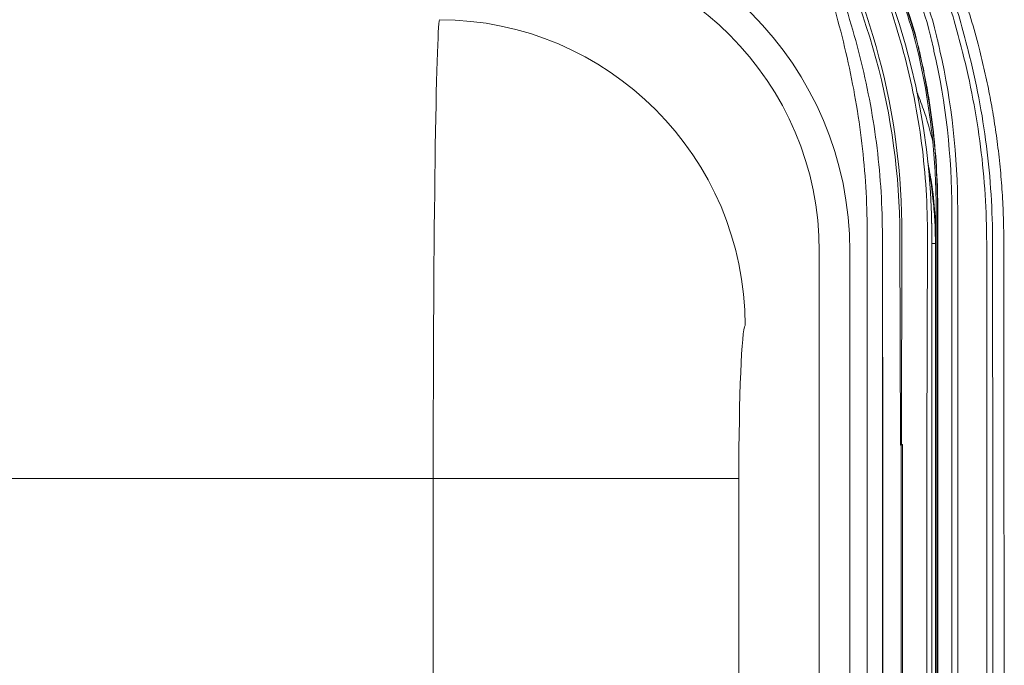
# Model space of a CAD drawing. Units: millimetres. Extents: x 0 to 4684, y 0 to 1680.
# Drawn here: x 490 to 572, y 622 to 675 of the extents above; entities that cross this region are included whole.
import ezdxf

# ---------------------------------------------------------------- set-up
doc = ezdxf.new("R2010")
doc.units = ezdxf.units.MM
doc.header["$LTSCALE"] = 6

msp = doc.modelspace()

# ---------------------------------------------------------------- linework, layer by layer
at = {"color": 7, "linetype": 'Continuous', "lineweight": 15}
for p, q in [((566.207, 672.881), (566.207, 672.881)), ((566.696, 672.918), (566.699, 672.909)), ((566.5, 659.669), (566.5, 659.67)), ((566.522, 659.671), (566.522, 659.671)), ((563.37, 657.613), (563.415, 640.187)), ((563.502, 640.218), (563.548, 657.652)), ((565.669, 657.499), (565.623, 640.168)), ((566.023, 657.499), (566.023, 359.491)), ((566.329, 656.905), (566.329, 359.491)), ((566.381, 656.905), (566.329, 656.905)), ((566.388, 359.491), (566.388, 656.905)), ((556.686, 619.524), (556.686, 656.253)), ((559.224, 656.253), (559.224, 618.271)), ((560.652, 359.491), (560.652, 654.887)), ((561.96, 640.129), (561.921, 654.887)), ((561.921, 654.887), (561.921, 359.491)), ((563.483, 640.207), (563.502, 640.218)), ((563.483, 640.207), (563.483, 359.491)), ((563.593, 359.491), (563.593, 640.245)), ((565.623, 640.168), (565.623, 359.491)), ((561.96, 359.491), (561.96, 640.129)), ((524.629, 637.414), (471.446, 637.414)), ((524.629, 613.243), (524.629, 637.414)), ((524.629, 637.414), (550.005, 637.414)), ((550.005, 637.414), (550.005, 620.449))]:
    msp.add_line(p, q, dxfattribs=at)
at = {"color": 8, "linetype": 'Continuous', "lineweight": 15}
msp.add_line((566.329, 656.905), (566.023, 656.905), dxfattribs=at)
at = {"color": 7, "linetype": 'Continuous', "lineweight": 15, "flags": 128}
msp.add_lwpolyline([(564.652, 674.18), (564.652, 674.183), (564.652, 674.184)], dxfattribs=at)
at = {"color": 7, "linetype": 'Continuous', "lineweight": 15}
for centre, radius, start, end in [((507.123, 657.499), 58.9, 1.79855, 56.83606), ((506.735, 656.905), 60.329, 16.61295, 23.20986), ((525.103, 650.046), 25.432, 0.12735, 89.87265), ((508.542, 659.67), 57.846, 5.66854, 14.49964), ((565.095, 672.442), 0.142, 102.08527, 111.16816), ((507.123, 657.499), 58.9, 360, 1.79855)]:
    msp.add_arc(centre, radius, start, end, dxfattribs=at)
for centre, major_axis, ratio, start_param, end_param in [((506.945, 657.8), (-28.783, 48.739), 0.999995, 4.176325, 4.702301), ((507.143, 657.465), (-28.591, 48.415), 0.999995, 4.181586, 4.709152), ((531.257, 656.2), (-19.794, -19.794), 0.998099, 2.357146, 3.926039), ((531.257, 656.2), (18.002, 18.002), 0.99772, 5.498738, 7.067632), ((525.184, 637.414), (0, 38.1), 0.014554, 0.043633, 1.570796), ((563.447, 653.595), (-0.098, 37.136), 0.075237, 1.464873, 1.53579), ((563.447, 653.595), (-0.098, 37.041), 0.041144, 1.464873, 1.53579), ((550.56, 637.414), (0, 12.7), 0.043661, 0.043633, 1.570796), ((563.483, 660.437), (0.068, 20.25), 0.075184, 3.14207, 3.186304), ((563.522, 613.153), (-0.071, -27.092), 0.075004, 3.141691, 3.186123)]:
    msp.add_ellipse(centre, major_axis=major_axis, ratio=ratio, start_param=start_param, end_param=end_param, dxfattribs=at)
for points, knots in [([(565.794, 674.666), (564.934, 677.7), (563.871, 680.644), (561.342, 686.357), (559.894, 689.088), (558.266, 691.697)], [0, 0, 0, 0, 0.5, 0.5, 1, 1, 1, 1]), ([(558.76, 691.913), (560.382, 689.289), (561.826, 686.542), (564.345, 680.804), (565.405, 677.848), (566.263, 674.803)], [0, 0, 0, 0, 0.5, 0.5, 1, 1, 1, 1]), ([(568.547, 672.909), (568.135, 674.577), (567.661, 676.229), (566.591, 679.476), (565.995, 681.075), (564.682, 684.22), (563.968, 685.756), (562.431, 688.76), (561.606, 690.229), (560.732, 691.658)], [0, 0, 0, 0, 0.25, 0.25, 0.5, 0.5, 0.75, 0.75, 1, 1, 1, 1]), ([(561.153, 691.805), (562.032, 690.374), (562.862, 688.904), (564.41, 685.896), (565.129, 684.358), (566.452, 681.208), (567.052, 679.606), (568.129, 676.351), (568.607, 674.696), (569.023, 673.024)], [0, 0, 0, 0, 0.25, 0.25, 0.5, 0.5, 0.75, 0.75, 1, 1, 1, 1]), ([(561.943, 691.43), (562.837, 690.042), (563.677, 688.619), (565.25, 685.696), (565.984, 684.194), (567.329, 681.129), (567.943, 679.562), (569.044, 676.379), (569.53, 674.765), (569.952, 673.129)], [0, 0, 0, 0, 0.25, 0.25, 0.5, 0.5, 0.75, 0.75, 1, 1, 1, 1]), ([(564.652, 674.183), (563.807, 677.012), (562.755, 679.769), (560.28, 685.066), (558.86, 687.602), (557.278, 690.007)], [0, 0, 0, 0, 0.5, 0.5, 1, 1, 1, 1]), ([(557.291, 690.07), (558.872, 687.66), (560.291, 685.121), (562.765, 679.82), (563.816, 677.063), (564.661, 674.233)], [0, 0, 0, 0, 0.5, 0.5, 1, 1, 1, 1]), ([(557.818, 686.958), (558.463, 685.84), (559.07, 684.702), (560.21, 682.387), (560.74, 681.215), (562.207, 677.662), (563.026, 675.24), (564.016, 671.53), (564.307, 670.281), (564.806, 667.755), (565.015, 666.479), (565.512, 662.65), (565.676, 660.082), (565.669, 657.499)], [0, 0, 0, 0, 0.125, 0.125, 0.25, 0.25, 0.5, 0.5, 0.625, 0.625, 0.75, 0.75, 1, 1, 1, 1]), ([(560.659, 657.514), (560.665, 658.727), (560.636, 659.939), (560.506, 662.36), (560.406, 663.569), (560.007, 667.169), (559.607, 669.541), (558.832, 673.064), (558.544, 674.232), (557.918, 676.558), (557.579, 677.716), (556.868, 680.024), (556.493, 681.174), (555.95, 682.904), (555.771, 683.482), (555.537, 684.358), (555.464, 684.652), (555.381, 685.098), (555.357, 685.246), (555.337, 685.471), (555.332, 685.546), (555.332, 685.697), (555.336, 685.773), (555.349, 685.85)], [0, 0, 0, 0, 0.125, 0.125, 0.25, 0.25, 0.5, 0.5, 0.625, 0.625, 0.75, 0.75, 0.875, 0.875, 0.9375, 0.9375, 0.96875, 0.96875, 0.984375, 0.984375, 0.992187, 0.992187, 1, 1, 1, 1]), ([(555.517, 685.821), (555.524, 685.743), (555.54, 685.669), (555.574, 685.52), (555.595, 685.446), (555.659, 685.227), (555.708, 685.082), (555.859, 684.65), (555.968, 684.365), (556.3, 683.51), (556.528, 682.944), (557.205, 681.241), (557.646, 680.1), (558.881, 676.658), (559.593, 674.337), (560.742, 669.631), (561.183, 667.246), (561.627, 663.619), (561.739, 662.399), (561.887, 659.955), (561.924, 658.732), (561.922, 657.507)], [0, 0, 0, 0, 0.007812, 0.007812, 0.015625, 0.015625, 0.03125, 0.03125, 0.0625, 0.0625, 0.125, 0.125, 0.25, 0.25, 0.5, 0.5, 0.75, 0.75, 0.875, 0.875, 1, 1, 1, 1]), ([(566.207, 672.881), (566.207, 672.881), (566.207, 672.881), (566.207, 672.881), (566.193, 672.942), (566.18, 673.003), (566.167, 673.064), (566.115, 673.301), (566.061, 673.538), (566.006, 673.775), (565.97, 673.933), (565.933, 674.09), (565.895, 674.248), (565.862, 674.387), (565.828, 674.527), (565.794, 674.666)], [-0.00000006, -0.00000006, -0.00000006, -0.00000006, 0, 0, 0, 0.000186936, 0.000186936, 0.000186936, 0.00091631, 0.00091631, 0.00091631, 0.001402387, 0.001402387, 0.001402387, 0.001832331, 0.001832331, 0.001832331, 0.001832331]), ([(566.263, 674.803), (566.299, 674.659), (566.333, 674.516), (566.368, 674.372), (566.405, 674.212), (566.443, 674.053), (566.48, 673.893), (566.535, 673.653), (566.589, 673.413), (566.641, 673.173), (566.66, 673.088), (566.678, 673.003), (566.696, 672.918)], [0, 0, 0, 0, 0.000443503, 0.000443503, 0.000443503, 0.000935409, 0.000935409, 0.000935409, 0.00167355, 0.00167355, 0.00167355, 0.001934026, 0.001934026, 0.001934026, 0.001934026]), ([(565.044, 672.575), (564.993, 672.797), (564.941, 673.019), (564.887, 673.241), (564.849, 673.398), (564.811, 673.554), (564.772, 673.711), (564.733, 673.868), (564.693, 674.024), (564.652, 674.18)], [0, 0, 0, 0, 0.000683851, 0.000683851, 0.000683851, 0.001168397, 0.001168397, 0.001168397, 0.001652945, 0.001652945, 0.001652945, 0.001652945]), ([(564.663, 674.234), (564.664, 674.227), (564.666, 674.22), (564.668, 674.212), (564.67, 674.205), (564.672, 674.198), (564.674, 674.191)], [0, 0, 0, 0, 0.00002247546, 0.00002247546, 0.00002247546, 0.00004454761, 0.00004454761, 0.00004454761, 0.00004454761]), ([(564.674, 674.191), (564.714, 674.034), (564.754, 673.877), (564.793, 673.72), (564.832, 673.563), (564.871, 673.406), (564.909, 673.249), (564.962, 673.027), (565.014, 672.804), (565.065, 672.581), (565.065, 672.581), (565.065, 672.581), (565.065, 672.581)], [0, 0, 0, 0, 0.000485716, 0.000485716, 0.000485716, 0.000971429, 0.000971429, 0.000971429, 0.001656953, 0.001656953, 0.001656953, 0.001657013, 0.001657013, 0.001657013, 0.001657013]), ([(569.023, 673.024), (569.031, 672.993), (569.038, 672.962), (569.046, 672.931), (569.046, 672.931), (569.046, 672.931), (569.046, 672.931)], [0, 0, 0, 0, 0.00009564246, 0.00009564246, 0.00009564246, 0.00009570246, 0.00009570246, 0.00009570246, 0.00009570246]), ([(569.046, 672.931), (569.717, 670.318), (570.224, 667.673), (570.903, 662.321), (571.072, 659.633), (571.075, 656.935)], [0, 0, 0, 0, 0.5, 0.5, 1, 1, 1, 1]), ([(569.952, 673.129), (570.11, 672.491), (570.426, 671.215), (570.828, 669.281), (571.176, 667.335), (571.47, 665.331), (571.707, 663.271), (571.88, 661.156), (571.989, 659.033), (572.003, 657.615), (572.01, 656.905)], [0, 0, 0, 0, 0.120271, 0.240543, 0.361256, 0.481969, 0.611134, 0.740436, 0.870149, 1, 1, 1, 1]), ([(565.065, 672.581), (565.548, 670.467), (565.913, 668.323), (566.4, 664.012), (566.522, 661.842), (566.522, 659.671)], [0, 0, 0, 0, 0.5, 0.5, 1, 1, 1, 1]), ([(570.584, 656.938), (570.582, 659.616), (570.414, 662.283), (569.74, 667.595), (569.237, 670.219), (568.571, 672.813)], [0, 0, 0, 0, 0.5, 0.5, 1, 1, 1, 1]), ([(566.105, 665.384), (566.2, 664.431), (566.27, 663.477), (566.34, 662.048), (566.357, 661.572), (566.38, 660.62), (566.385, 660.145), (566.385, 659.67)], [0, 0, 0, 0, 0.5, 0.5, 0.75, 0.75, 1, 1, 1, 1]), ([(566.022, 658.047), (566.021, 658.264), (566.019, 658.481), (566.009, 658.915), (566.003, 659.134), (565.994, 659.348)], [0, 0, 0, 0, 0.5, 0.5, 1, 1, 1, 1]), ([(572.01, 656.905), (572.011, 654.277), (572.018, 641.138), (572.029, 617.487), (572.039, 585.952), (572.046, 554.416), (572.048, 522.881), (572.046, 491.345), (572.04, 459.81), (572.027, 419.975), (572.011, 390.653), (572, 371.842)], [0, 0, 0, 0, 0.027656, 0.138281, 0.248905, 0.35953, 0.470154, 0.580779, 0.691403, 0.802027, 1, 1, 1, 1])]:
    msp.add_open_spline(points, degree=3, knots=knots, dxfattribs=at)
for points in [[(564.652, 674.184), (564.652, 674.183), (564.652, 674.183), (564.652, 674.183)], [(564.661, 674.233), (564.662, 674.233), (564.662, 674.234), (564.663, 674.234)], [(567.693, 659.706), (567.692, 664.137), (567.193, 668.561), (566.207, 672.881)], [(566.699, 672.909), (567.681, 668.58), (568.178, 664.148), (568.179, 659.71)], [(568.571, 672.813), (568.563, 672.845), (568.555, 672.877), (568.547, 672.909)], [(566.5, 659.67), (566.499, 664.01), (566.01, 668.344), (565.044, 672.575)], [(566.385, 659.67), (566.384, 658.747), (566.382, 657.826), (566.381, 656.905)], [(566.499, 371.848), (566.507, 467.785), (566.507, 563.731), (566.5, 659.669)], [(566.522, 659.671), (566.53, 563.732), (566.529, 467.784), (566.521, 371.846)], [(567.692, 371.807), (567.7, 467.77), (567.701, 563.742), (567.693, 659.706)], [(568.179, 659.71), (568.186, 563.743), (568.186, 467.769), (568.178, 371.804)], [(566.022, 658.047), (566.023, 657.868), (566.023, 657.683), (566.023, 657.499)], [(570.575, 371.804), (570.634, 466.845), (570.637, 561.896), (570.584, 656.938)], [(571.075, 656.935), (571.127, 561.895), (571.124, 466.847), (571.065, 371.807)]]:
    msp.add_open_spline(points, degree=3, dxfattribs=at)
at = {"color": 8, "linetype": 'Continuous', "lineweight": 15}
for points, knots in [([(564.756, 669.563), (564.956, 669.057), (565.495, 667.693), (565.87, 666.275), (566.105, 665.384)], [0, 0, 0, 0, 0.371426, 1, 1, 1, 1]), ([(566.381, 656.905), (566.381, 656.905), (566.381, 657.75), (566.313, 659.441), (566.075, 661.737), (565.789, 663.169), (565.669, 663.77)], [0, 0, 0, 0, 0.000009, 0.366742, 0.733984, 1, 1, 1, 1]), ([(565.757, 663.066), (565.799, 662.857), (565.974, 661.983), (566.149, 660.514), (566.304, 658.667), (566.321, 657.492), (566.329, 656.905)], [0, 0, 0, 0, 0.10335, 0.431255, 0.71563, 1, 1, 1, 1])]:
    msp.add_open_spline(points, degree=3, knots=knots, dxfattribs=at)

doc.saveas('drawing.dxf')
